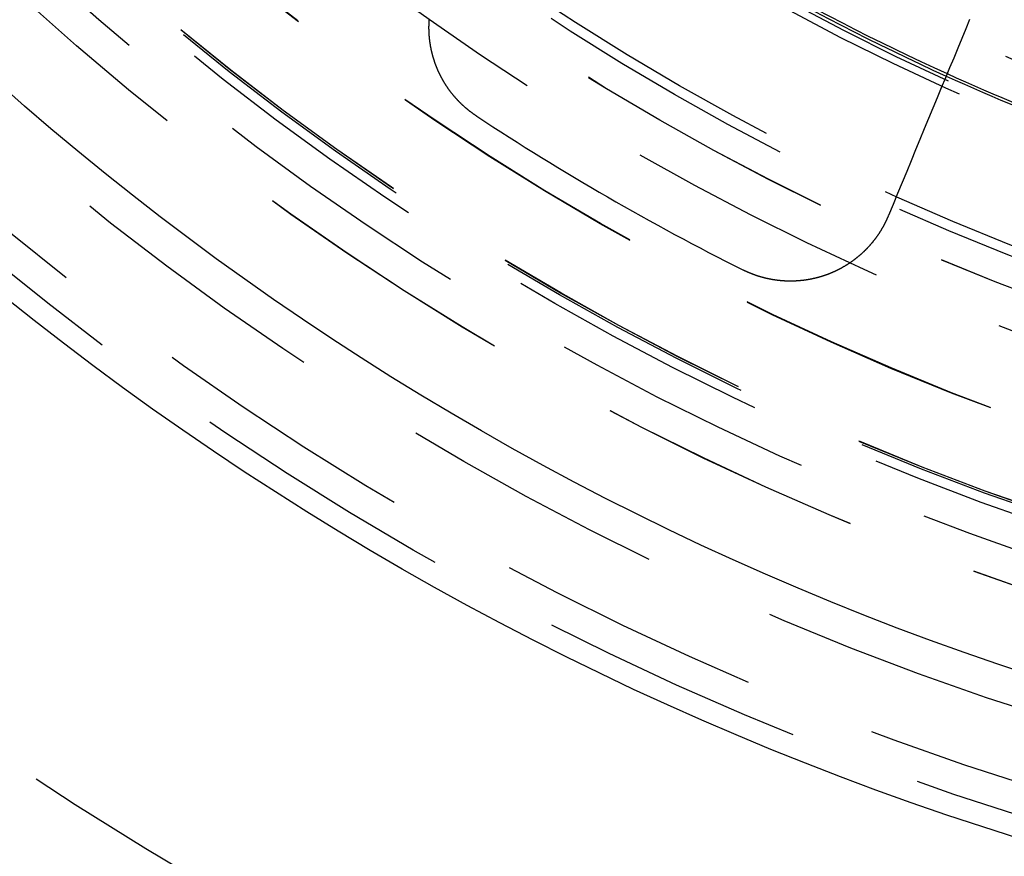
# Model space of a CAD drawing. Extents: x -250 to 250, y -650 to 370.
# Drawn here: x -36 to -18, y -456 to -440 of the extents above; entities that cross this region are included whole.
import ezdxf

# ---------------------------------------------------------------- set-up
doc = ezdxf.new("R2010")
doc.units = 0
doc.header["$LTSCALE"] = 20
doc.linetypes.add('VERDECKT', pattern=[0.375, 0.25, -0.125])
doc.layers.get('0').update_dxf_attribs({"linetype": 'CONTINUOUS'})

msp = doc.modelspace()

# ---------------------------------------------------------------- linework, layer by layer
at = {"color": 3}
for points in [[(-27.4646, -441.7815, 0), (-27.4687, -441.7788, 0), (-27.4729, -441.776, 0), (-27.477, -441.7733, 0), (-27.4811, -441.7705, 0), (-27.4853, -441.7678, 0), (-27.4894, -441.765, 0), (-27.4935, -441.7622, 0), (-27.4976, -441.7593, 0), (-27.5017, -441.7565, 0), (-27.5058, -441.7537, 0), (-27.5099, -441.7508, 0), (-27.514, -441.748, 0), (-27.5181, -441.7451, 0), (-27.5222, -441.7422, 0), (-27.5263, -441.7393, 0), (-27.5304, -441.7364, 0), (-27.5344, -441.7335, 0), (-27.5385, -441.7305, 0), (-27.5426, -441.7276, 0), (-27.5466, -441.7246, 0), (-27.5507, -441.7216, 0), (-27.5547, -441.7186, 0), (-27.5588, -441.7156, 0), (-27.5628, -441.7126, 0), (-27.5669, -441.7096, 0), (-27.5709, -441.7066, 0), (-27.5749, -441.7035, 0), (-27.5789, -441.7004, 0), (-27.583, -441.6974, 0), (-27.587, -441.6943, 0), (-27.591, -441.6912, 0), (-27.595, -441.6881, 0), (-27.599, -441.685, 0), (-27.603, -441.6818, 0), (-27.607, -441.6787, 0), (-27.6109, -441.6755, 0), (-27.6149, -441.6724, 0), (-27.6189, -441.6692, 0), (-27.6228, -441.666, 0), (-27.6268, -441.6628, 0), (-27.6307, -441.6596, 0), (-27.6347, -441.6563, 0), (-27.6386, -441.6531, 0), (-27.6426, -441.6498, 0), (-27.6465, -441.6466, 0), (-27.6504, -441.6433, 0), (-27.6543, -441.64, 0), (-27.6582, -441.6367, 0), (-27.6621, -441.6334, 0), (-27.666, -441.6301, 0), (-27.6699, -441.6267, 0), (-27.6738, -441.6234, 0), (-27.6777, -441.62, 0), (-27.6815, -441.6167, 0), (-27.6854, -441.6133, 0), (-27.6893, -441.6099, 0), (-27.6931, -441.6065, 0), (-27.697, -441.6031, 0), (-27.7008, -441.5997, 0), (-27.7046, -441.5962, 0), (-27.7084, -441.5928, 0), (-27.7122, -441.5893, 0), (-27.7161, -441.5859, 0), (-27.7198, -441.5824, 0), (-27.7236, -441.5789, 0), (-27.7274, -441.5754, 0), (-27.7312, -441.5719, 0), (-27.735, -441.5683, 0), (-27.7387, -441.5648, 0), (-27.7425, -441.5612, 0), (-27.7462, -441.5577, 0), (-27.75, -441.5541, 0), (-27.7537, -441.5505, 0), (-27.7574, -441.5469, 0), (-27.7611, -441.5433, 0), (-27.7648, -441.5397, 0), (-27.7685, -441.5361, 0), (-27.7722, -441.5324, 0), (-27.7759, -441.5288, 0), (-27.7796, -441.5251, 0), (-27.7832, -441.5215, 0), (-27.7869, -441.5178, 0), (-27.7905, -441.5141, 0), (-27.7942, -441.5104, 0), (-27.7978, -441.5067, 0), (-27.8014, -441.503, 0), (-27.805, -441.4992, 0), (-27.8086, -441.4955, 0), (-27.8122, -441.4917, 0), (-27.8158, -441.488, 0), (-27.8194, -441.4842, 0), (-27.823, -441.4804, 0), (-27.8265, -441.4766, 0), (-27.8301, -441.4728, 0), (-27.8336, -441.469, 0), (-27.8372, -441.4651, 0), (-27.8407, -441.4613, 0), (-27.8442, -441.4574, 0), (-27.8477, -441.4536, 0), (-27.8512, -441.4497, 0), (-27.8547, -441.4458, 0), (-27.8582, -441.442, 0), (-27.8616, -441.4381, 0), (-27.8651, -441.4341, 0), (-27.8685, -441.4302, 0), (-27.872, -441.4263, 0), (-27.8754, -441.4224, 0), (-27.8788, -441.4184, 0), (-27.8823, -441.4145, 0), (-27.8857, -441.4105, 0), (-27.889, -441.4065, 0), (-27.8924, -441.4025, 0), (-27.8958, -441.3985, 0), (-27.8992, -441.3945, 0), (-27.9025, -441.3905, 0), (-27.9059, -441.3865, 0), (-27.9092, -441.3825, 0), (-27.9125, -441.3784, 0), (-27.9158, -441.3744, 0), (-27.9191, -441.3703, 0), (-27.9224, -441.3662, 0), (-27.9257, -441.3622, 0), (-27.929, -441.3581, 0), (-27.9323, -441.354, 0), (-27.9355, -441.3499, 0), (-27.9387, -441.3457, 0), (-27.942, -441.3416, 0), (-27.9452, -441.3375, 0), (-27.9484, -441.3333, 0), (-27.9516, -441.3292, 0), (-27.9548, -441.325, 0), (-27.958, -441.3209, 0), (-27.9611, -441.3167, 0), (-27.9643, -441.3125, 0), (-27.9675, -441.3083, 0), (-27.9706, -441.3041, 0), (-27.9737, -441.2999, 0), (-27.9768, -441.2957, 0), (-27.9799, -441.2915, 0), (-27.983, -441.2872, 0), (-27.9861, -441.283, 0), (-27.9892, -441.2787, 0), (-27.9922, -441.2745, 0), (-27.9953, -441.2702, 0), (-27.9983, -441.2659, 0), (-28.0014, -441.2616, 0), (-28.0044, -441.2573, 0), (-28.0074, -441.253, 0), (-28.0104, -441.2487, 0), (-28.0134, -441.2444, 0), (-28.0163, -441.2401, 0), (-28.0193, -441.2358, 0), (-28.0222, -441.2314, 0), (-28.0252, -441.2271, 0), (-28.0281, -441.2227, 0), (-28.031, -441.2183, 0), (-28.0339, -441.214, 0), (-28.0368, -441.2096, 0), (-28.0397, -441.2052, 0), (-28.0425, -441.2008, 0), (-28.0454, -441.1964, 0), (-28.0482, -441.192, 0), (-28.0511, -441.1876, 0), (-28.0539, -441.1832, 0), (-28.0567, -441.1787, 0), (-28.0595, -441.1743, 0), (-28.0623, -441.1698, 0), (-28.065, -441.1654, 0), (-28.0678, -441.1609, 0), (-28.0705, -441.1565, 0), (-28.0733, -441.152, 0), (-28.076, -441.1475, 0), (-28.0787, -441.143, 0), (-28.0814, -441.1385, 0), (-28.0841, -441.134, 0), (-28.0868, -441.1295, 0), (-28.0895, -441.125, 0), (-28.0921, -441.1205, 0), (-28.0948, -441.116, 0), (-28.0974, -441.1114, 0), (-28.1, -441.1069, 0), (-28.1026, -441.1023, 0), (-28.1052, -441.0978, 0), (-28.1078, -441.0932, 0), (-28.1103, -441.0886, 0), (-28.1129, -441.0841, 0), (-28.1154, -441.0795, 0), (-28.118, -441.0749, 0), (-28.1205, -441.0703, 0), (-28.123, -441.0657, 0), (-28.1255, -441.0611, 0), (-28.128, -441.0565, 0), (-28.1304, -441.0519, 0), (-28.1329, -441.0473, 0), (-28.1354, -441.0427, 0), (-28.1378, -441.038, 0), (-28.1402, -441.0334, 0), (-28.1426, -441.0287, 0), (-28.145, -441.0241, 0), (-28.1474, -441.0194, 0), (-28.1498, -441.0148, 0), (-28.1521, -441.0101, 0), (-28.1545, -441.0054, 0), (-28.1568, -441.0008, 0), (-28.1591, -440.9961, 0), (-28.1614, -440.9914, 0), (-28.1637, -440.9867, 0), (-28.166, -440.982, 0), (-28.1683, -440.9773, 0), (-28.1705, -440.9726, 0), (-28.1728, -440.9679, 0), (-28.175, -440.9632, 0), (-28.1772, -440.9585, 0), (-28.1794, -440.9538, 0), (-28.1816, -440.949, 0), (-28.1838, -440.9443, 0), (-28.186, -440.9396, 0), (-28.1881, -440.9348, 0), (-28.1903, -440.9301, 0), (-28.1924, -440.9253, 0), (-28.1945, -440.9206, 0), (-28.1966, -440.9158, 0), (-28.1987, -440.9111, 0), (-28.2008, -440.9063, 0), (-28.2028, -440.9015, 0), (-28.2049, -440.8968, 0), (-28.2069, -440.892, 0), (-28.2089, -440.8872, 0), (-28.211, -440.8824, 0), (-28.213, -440.8776, 0), (-28.2149, -440.8728, 0), (-28.2169, -440.868, 0), (-28.2189, -440.8632, 0), (-28.2208, -440.8584, 0), (-28.2227, -440.8536, 0), (-28.2247, -440.8488, 0), (-28.2266, -440.844, 0), (-28.2285, -440.8392, 0), (-28.2303, -440.8344, 0), (-28.2322, -440.8296, 0), (-28.234, -440.8247, 0), (-28.2359, -440.8199, 0), (-28.2377, -440.8151, 0), (-28.2395, -440.8102, 0), (-28.2413, -440.8054, 0), (-28.2431, -440.8006, 0), (-28.2449, -440.7957, 0), (-28.2466, -440.7909, 0), (-28.2484, -440.786, 0), (-28.2501, -440.7812, 0), (-28.2518, -440.7763, 0), (-28.2535, -440.7715, 0), (-28.2552, -440.7666, 0), (-28.2569, -440.7618, 0), (-28.2586, -440.7569, 0), (-28.2602, -440.7521, 0), (-28.2619, -440.7472, 0), (-28.2635, -440.7423, 0), (-28.2651, -440.7375, 0), (-28.2667, -440.7326, 0), (-28.2683, -440.7277, 0), (-28.2699, -440.7229, 0), (-28.2714, -440.718, 0), (-28.273, -440.7131, 0), (-28.2745, -440.7082, 0), (-28.276, -440.7034, 0), (-28.2775, -440.6985, 0), (-28.279, -440.6936, 0), (-28.2805, -440.6887, 0), (-28.282, -440.6838, 0), (-28.2834, -440.679, 0), (-28.2849, -440.6741, 0), (-28.2863, -440.6692, 0), (-28.2877, -440.6643, 0), (-28.2891, -440.6594, 0), (-28.2905, -440.6545, 0), (-28.2919, -440.6496, 0), (-28.2932, -440.6448, 0), (-28.2946, -440.6399, 0), (-28.2959, -440.635, 0), (-28.2973, -440.6301, 0), (-28.2986, -440.6252, 0), (-28.2999, -440.6203, 0), (-28.3011, -440.6154, 0), (-28.3024, -440.6105, 0), (-28.3037, -440.6056, 0), (-28.3049, -440.6008, 0), (-28.3062, -440.5959, 0), (-28.3074, -440.591, 0), (-28.3086, -440.5861, 0), (-28.3098, -440.5812, 0), (-28.3109, -440.5763, 0), (-28.3121, -440.5714, 0), (-28.3133, -440.5665, 0), (-28.3144, -440.5616, 0), (-28.3155, -440.5568, 0), (-28.3166, -440.5519, 0), (-28.3177, -440.547, 0), (-28.3188, -440.5421, 0), (-28.3199, -440.5372, 0), (-28.321, -440.5323, 0), (-28.322, -440.5275, 0), (-28.3231, -440.5226, 0), (-28.3241, -440.5177, 0), (-28.3251, -440.5128, 0), (-28.3261, -440.508, 0), (-28.3271, -440.5031, 0), (-28.328, -440.4982, 0), (-28.329, -440.4933, 0), (-28.3299, -440.4885, 0), (-28.3309, -440.4836, 0), (-28.3318, -440.4787, 0), (-28.3327, -440.4739, 0), (-28.3336, -440.469, 0), (-28.3345, -440.4641, 0), (-28.3353, -440.4593, 0), (-28.3362, -440.4544, 0), (-28.337, -440.4495, 0), (-28.3379, -440.4446, 0), (-28.3387, -440.4397, 0), (-28.3395, -440.4348, 0), (-28.3403, -440.4299, 0), (-28.3411, -440.425, 0), (-28.3419, -440.42, 0), (-28.3426, -440.4151, 0), (-28.3434, -440.4102, 0), (-28.3441, -440.4052, 0), (-28.3449, -440.4003, 0), (-28.3456, -440.3953, 0), (-28.3463, -440.3904, 0), (-28.347, -440.3854, 0), (-28.3477, -440.3804, 0), (-28.3483, -440.3754, 0), (-28.349, -440.3705, 0), (-28.3497, -440.3655, 0), (-28.3503, -440.3605, 0), (-28.3509, -440.3555, 0), (-28.3515, -440.3505, 0), (-28.3521, -440.3455, 0), (-28.3527, -440.3405, 0), (-28.3533, -440.3355, 0), (-28.3538, -440.3305, 0), (-28.3544, -440.3254, 0), (-28.3549, -440.3204, 0), (-28.3554, -440.3154, 0), (-28.356, -440.3103, 0), (-28.3565, -440.3053, 0), (-28.3569, -440.3002, 0), (-28.3574, -440.2952, 0), (-28.3579, -440.2901, 0), (-28.3583, -440.2851, 0), (-28.3588, -440.28, 0), (-28.3592, -440.275, 0), (-28.3596, -440.2699, 0), (-28.36, -440.2648, 0), (-28.3604, -440.2597, 0), (-28.3608, -440.2547, 0), (-28.3611, -440.2496, 0), (-28.3615, -440.2445, 0), (-28.3618, -440.2394, 0), (-28.3621, -440.2343, 0), (-28.3625, -440.2292, 0), (-28.3628, -440.2241, 0), (-28.363, -440.219, 0), (-28.3633, -440.2139, 0), (-28.3636, -440.2088, 0), (-28.3638, -440.2037, 0), (-28.3641, -440.1985, 0), (-28.3643, -440.1934, 0), (-28.3645, -440.1883, 0), (-28.3647, -440.1832, 0), (-28.3649, -440.178, 0), (-28.365, -440.1729, 0), (-28.3652, -440.1678, 0), (-28.3653, -440.1626, 0), (-28.3655, -440.1575, 0), (-28.3656, -440.1524, 0), (-28.3657, -440.1472, 0), (-28.3658, -440.1421, 0), (-28.3658, -440.1369, 0), (-28.3659, -440.1318, 0), (-28.366, -440.1266, 0), (-28.366, -440.1215, 0), (-28.366, -440.1163, 0), (-28.366, -440.1111, 0), (-28.366, -440.106, 0), (-28.366, -440.1008, 0), (-28.366, -440.0956, 0), (-28.3659, -440.0905, 0), (-28.3659, -440.0853, 0), (-28.3658, -440.0801, 0), (-28.3657, -440.075, 0), (-28.3656, -440.0698, 0), (-28.3655, -440.0646, 0), (-28.3654, -440.0594, 0), (-28.3652, -440.0543, 0), (-28.3651, -440.0491, 0), (-28.3649, -440.0439, 0), (-28.3647, -440.0387, 0), (-28.3646, -440.0335, 0), (-28.3643, -440.0283, 0), (-28.3641, -440.0232, 0), (-28.3639, -440.018, 0), (-28.3636, -440.0128, 0), (-28.3634, -440.0076, 0), (-28.3631, -440.0024, 0), (-28.3628, -439.9972, 0), (-28.3625, -439.992, 0), (-28.3622, -439.9868, 0), (-28.3619, -439.9817, 0), (-28.3615, -439.9765, 0), (-28.3612, -439.9713, 0), (-28.3608, -439.9661, 0), (-28.3604, -439.9609, 0), (-28.36, -439.9557, 0)], [(-18.1741, -439.9564, 0), (-18.2484, -440.1357, 0), (-18.3233, -440.3167, 0), (-18.3989, -440.4992, 0), (-18.4752, -440.6834, 0), (-18.5522, -440.8692, 0), (-18.6298, -441.0566, 0), (-18.7081, -441.2457, 0), (-18.7872, -441.4365, 0), (-18.8669, -441.629, 0), (-18.9474, -441.8233, 0), (-19.0286, -442.0193, 0), (-19.1105, -442.2171, 0), (-19.1932, -442.4168, 0), (-19.2766, -442.6183, 0), (-19.3609, -442.8216, 0), (-19.4459, -443.0268, 0), (-19.5317, -443.234, 0), (-19.6183, -443.4431, 0), (-19.7057, -443.6541, 0)], [(-19.7057, -443.6541, 0), (-19.7076, -443.6585, 0), (-19.7094, -443.6629, 0), (-19.7112, -443.6673, 0), (-19.7131, -443.6717, 0), (-19.7149, -443.676, 0), (-19.7168, -443.6804, 0), (-19.7187, -443.6847, 0), (-19.7206, -443.689, 0), (-19.7225, -443.6934, 0), (-19.7244, -443.6977, 0), (-19.7263, -443.702, 0), (-19.7282, -443.7063, 0), (-19.7301, -443.7106, 0), (-19.7321, -443.7149, 0), (-19.734, -443.7191, 0), (-19.736, -443.7234, 0), (-19.7379, -443.7277, 0), (-19.7399, -443.732, 0), (-19.7419, -443.7363, 0), (-19.7439, -443.7405, 0), (-19.746, -443.7448, 0), (-19.748, -443.7491, 0), (-19.75, -443.7534, 0), (-19.7521, -443.7576, 0), (-19.7541, -443.7619, 0), (-19.7562, -443.7662, 0), (-19.7583, -443.7704, 0), (-19.7604, -443.7747, 0), (-19.7625, -443.779, 0), (-19.7647, -443.7832, 0), (-19.7668, -443.7875, 0), (-19.7689, -443.7917, 0), (-19.7711, -443.796, 0), (-19.7733, -443.8002, 0), (-19.7755, -443.8045, 0), (-19.7776, -443.8087, 0), (-19.7799, -443.813, 0), (-19.7821, -443.8172, 0), (-19.7843, -443.8214, 0), (-19.7865, -443.8257, 0), (-19.7888, -443.8299, 0), (-19.7911, -443.8341, 0), (-19.7933, -443.8384, 0), (-19.7956, -443.8426, 0), (-19.7979, -443.8468, 0), (-19.8002, -443.851, 0), (-19.8025, -443.8553, 0), (-19.8049, -443.8595, 0), (-19.8072, -443.8637, 0), (-19.8096, -443.8679, 0), (-19.8119, -443.8721, 0), (-19.8143, -443.8763, 0), (-19.8167, -443.8805, 0), (-19.8191, -443.8847, 0), (-19.8215, -443.8889, 0), (-19.824, -443.8931, 0), (-19.8264, -443.8972, 0), (-19.8288, -443.9014, 0), (-19.8313, -443.9056, 0), (-19.8338, -443.9098, 0), (-19.8362, -443.9139, 0), (-19.8387, -443.9181, 0), (-19.8412, -443.9223, 0), (-19.8438, -443.9264, 0), (-19.8463, -443.9306, 0), (-19.8488, -443.9347, 0), (-19.8514, -443.9389, 0), (-19.8539, -443.943, 0), (-19.8565, -443.9471, 0), (-19.8591, -443.9513, 0), (-19.8617, -443.9554, 0), (-19.8643, -443.9595, 0), (-19.8669, -443.9636, 0), (-19.8695, -443.9677, 0), (-19.8722, -443.9718, 0), (-19.8748, -443.976, 0), (-19.8775, -443.9801, 0), (-19.8801, -443.9841, 0), (-19.8828, -443.9882, 0), (-19.8855, -443.9923, 0), (-19.8882, -443.9964, 0), (-19.8909, -444.0005, 0), (-19.8937, -444.0045, 0), (-19.8964, -444.0086, 0), (-19.8991, -444.0127, 0), (-19.9019, -444.0167, 0), (-19.9047, -444.0208, 0), (-19.9075, -444.0248, 0), (-19.9103, -444.0289, 0), (-19.9131, -444.0329, 0), (-19.9159, -444.0369, 0), (-19.9187, -444.0409, 0), (-19.9215, -444.045, 0), (-19.9244, -444.049, 0), (-19.9272, -444.053, 0), (-19.9301, -444.057, 0), (-19.933, -444.061, 0), (-19.9359, -444.0649, 0), (-19.9388, -444.0689, 0), (-19.9417, -444.0729, 0), (-19.9446, -444.0769, 0), (-19.9476, -444.0808, 0), (-19.9505, -444.0848, 0), (-19.9535, -444.0887, 0), (-19.9564, -444.0927, 0), (-19.9594, -444.0966, 0), (-19.9624, -444.1006, 0), (-19.9654, -444.1045, 0), (-19.9684, -444.1084, 0), (-19.9714, -444.1123, 0), (-19.9745, -444.1162, 0), (-19.9775, -444.1201, 0), (-19.9806, -444.124, 0), (-19.9836, -444.1279, 0), (-19.9867, -444.1318, 0), (-19.9898, -444.1357, 0), (-19.9929, -444.1395, 0), (-19.996, -444.1434, 0), (-19.9991, -444.1472, 0), (-20.0022, -444.1511, 0), (-20.0053, -444.1549, 0), (-20.0085, -444.1588, 0), (-20.0116, -444.1626, 0), (-20.0148, -444.1664, 0), (-20.018, -444.1702, 0), (-20.0212, -444.174, 0), (-20.0244, -444.1778, 0), (-20.0276, -444.1816, 0), (-20.0308, -444.1854, 0), (-20.034, -444.1892, 0), (-20.0372, -444.193, 0), (-20.0405, -444.1967, 0), (-20.0437, -444.2005, 0), (-20.047, -444.2042, 0), (-20.0503, -444.208, 0), (-20.0536, -444.2117, 0), (-20.0569, -444.2154, 0), (-20.0602, -444.2191, 0), (-20.0635, -444.2228, 0), (-20.0668, -444.2265, 0), (-20.0701, -444.2302, 0), (-20.0735, -444.2339, 0), (-20.0768, -444.2376, 0), (-20.0802, -444.2413, 0), (-20.0836, -444.2449, 0), (-20.0869, -444.2486, 0), (-20.0903, -444.2522, 0), (-20.0937, -444.2559, 0), (-20.0971, -444.2595, 0), (-20.1005, -444.2631, 0), (-20.104, -444.2668, 0), (-20.1074, -444.2704, 0), (-20.1109, -444.274, 0), (-20.1143, -444.2775, 0), (-20.1178, -444.2811, 0), (-20.1212, -444.2847, 0), (-20.1247, -444.2883, 0), (-20.1282, -444.2918, 0), (-20.1317, -444.2954, 0), (-20.1352, -444.2989, 0), (-20.1387, -444.3024, 0), (-20.1423, -444.306, 0), (-20.1458, -444.3095, 0), (-20.1494, -444.313, 0), (-20.1529, -444.3165, 0), (-20.1565, -444.32, 0), (-20.16, -444.3235, 0), (-20.1636, -444.3269, 0), (-20.1672, -444.3304, 0), (-20.1708, -444.3338, 0), (-20.1744, -444.3373, 0), (-20.178, -444.3407, 0), (-20.1817, -444.3441, 0), (-20.1853, -444.3476, 0), (-20.1889, -444.351, 0), (-20.1926, -444.3544, 0), (-20.1962, -444.3577, 0), (-20.1999, -444.3611, 0), (-20.2036, -444.3645, 0), (-20.2073, -444.3679, 0), (-20.211, -444.3712, 0), (-20.2147, -444.3746, 0), (-20.2184, -444.3779, 0), (-20.2221, -444.3812, 0), (-20.2258, -444.3845, 0), (-20.2295, -444.3878, 0), (-20.2333, -444.3911, 0), (-20.237, -444.3944, 0), (-20.2408, -444.3977, 0), (-20.2446, -444.401, 0), (-20.2483, -444.4042, 0), (-20.2521, -444.4075, 0), (-20.2559, -444.4107, 0), (-20.2597, -444.4139, 0), (-20.2635, -444.4171, 0), (-20.2673, -444.4204, 0), (-20.2712, -444.4236, 0), (-20.275, -444.4268, 0), (-20.2788, -444.4299, 0), (-20.2827, -444.4331, 0), (-20.2865, -444.4363, 0), (-20.2904, -444.4394, 0), (-20.2943, -444.4426, 0), (-20.2981, -444.4457, 0), (-20.302, -444.4488, 0), (-20.3059, -444.4519, 0), (-20.3098, -444.455, 0), (-20.3137, -444.4581, 0), (-20.3176, -444.4612, 0), (-20.3215, -444.4643, 0), (-20.3255, -444.4673, 0), (-20.3294, -444.4704, 0), (-20.3333, -444.4734, 0), (-20.3373, -444.4765, 0), (-20.3412, -444.4795, 0), (-20.3452, -444.4825, 0), (-20.3492, -444.4855, 0), (-20.3531, -444.4885, 0), (-20.3571, -444.4915, 0), (-20.3611, -444.4944, 0), (-20.3651, -444.4974, 0), (-20.3691, -444.5003, 0), (-20.3731, -444.5033, 0), (-20.3771, -444.5062, 0), (-20.3812, -444.5091, 0), (-20.3852, -444.512, 0), (-20.3892, -444.5149, 0), (-20.3933, -444.5178, 0), (-20.3973, -444.5207, 0), (-20.4014, -444.5236, 0), (-20.4054, -444.5264, 0), (-20.4095, -444.5293, 0), (-20.4136, -444.5321, 0), (-20.4177, -444.5349, 0), (-20.4217, -444.5377, 0), (-20.4258, -444.5405, 0), (-20.4299, -444.5433, 0), (-20.434, -444.5461, 0), (-20.4382, -444.5489, 0), (-20.4423, -444.5516, 0), (-20.4464, -444.5544, 0), (-20.4505, -444.5571, 0), (-20.4546, -444.5599, 0), (-20.4588, -444.5626, 0), (-20.4629, -444.5653, 0), (-20.4671, -444.568, 0), (-20.4712, -444.5706, 0), (-20.4754, -444.5733, 0), (-20.4796, -444.576, 0), (-20.4837, -444.5786, 0), (-20.4879, -444.5813, 0), (-20.4921, -444.5839, 0), (-20.4963, -444.5865, 0), (-20.5005, -444.5891, 0), (-20.5047, -444.5917, 0), (-20.5089, -444.5943, 0), (-20.5131, -444.5969, 0), (-20.5173, -444.5994, 0), (-20.5215, -444.602, 0), (-20.5257, -444.6045, 0), (-20.53, -444.607, 0), (-20.5342, -444.6096, 0), (-20.5384, -444.6121, 0), (-20.5427, -444.6145, 0), (-20.5469, -444.617, 0), (-20.5512, -444.6195, 0), (-20.5554, -444.622, 0), (-20.5597, -444.6244, 0), (-20.564, -444.6268, 0), (-20.5682, -444.6293, 0), (-20.5725, -444.6317, 0), (-20.5768, -444.6341, 0), (-20.5811, -444.6365, 0), (-20.5854, -444.6388, 0), (-20.5897, -444.6412, 0), (-20.594, -444.6436, 0), (-20.5983, -444.6459, 0), (-20.6026, -444.6482, 0), (-20.6069, -444.6505, 0), (-20.6112, -444.6529, 0), (-20.6155, -444.6552, 0), (-20.6198, -444.6574, 0), (-20.6241, -444.6597, 0), (-20.6285, -444.662, 0), (-20.6328, -444.6642, 0), (-20.6371, -444.6665, 0), (-20.6415, -444.6687, 0), (-20.6458, -444.6709, 0), (-20.6501, -444.6731, 0), (-20.6545, -444.6753, 0), (-20.6588, -444.6775, 0), (-20.6632, -444.6797, 0), (-20.6676, -444.6818, 0), (-20.6719, -444.684, 0), (-20.6763, -444.6861, 0), (-20.6806, -444.6882, 0), (-20.685, -444.6903, 0), (-20.6894, -444.6924, 0), (-20.6938, -444.6945, 0), (-20.6981, -444.6966, 0), (-20.7025, -444.6987, 0), (-20.7069, -444.7007, 0), (-20.7113, -444.7028, 0), (-20.7157, -444.7048, 0), (-20.72, -444.7068, 0), (-20.7244, -444.7088, 0), (-20.7288, -444.7108, 0), (-20.7332, -444.7128, 0), (-20.7376, -444.7148, 0), (-20.742, -444.7167, 0), (-20.7464, -444.7187, 0), (-20.7508, -444.7206, 0), (-20.7552, -444.7225, 0), (-20.7597, -444.7245, 0), (-20.7641, -444.7264, 0), (-20.7685, -444.7282, 0), (-20.7729, -444.7301, 0), (-20.7773, -444.732, 0), (-20.7817, -444.7338, 0), (-20.7861, -444.7357, 0), (-20.7906, -444.7375, 0), (-20.795, -444.7393, 0), (-20.7994, -444.7411, 0), (-20.8038, -444.7429, 0), (-20.8083, -444.7447, 0), (-20.8127, -444.7465, 0), (-20.8171, -444.7483, 0), (-20.8215, -444.75, 0), (-20.826, -444.7518, 0), (-20.8304, -444.7535, 0), (-20.8348, -444.7552, 0), (-20.8393, -444.7569, 0), (-20.8437, -444.7586, 0), (-20.8481, -444.7603, 0), (-20.8526, -444.7619, 0), (-20.857, -444.7636, 0), (-20.8614, -444.7652, 0), (-20.8659, -444.7669, 0), (-20.8703, -444.7685, 0), (-20.8747, -444.7701, 0), (-20.8792, -444.7717, 0), (-20.8836, -444.7733, 0), (-20.8881, -444.7748, 0), (-20.8925, -444.7764, 0), (-20.897, -444.778, 0), (-20.9014, -444.7795, 0), (-20.9059, -444.781, 0), (-20.9104, -444.7826, 0), (-20.9149, -444.7841, 0), (-20.9193, -444.7856, 0), (-20.9238, -444.7871, 0), (-20.9283, -444.7886, 0), (-20.9329, -444.79, 0), (-20.9374, -444.7915, 0), (-20.9419, -444.793, 0), (-20.9464, -444.7944, 0), (-20.951, -444.7958, 0), (-20.9555, -444.7973, 0), (-20.9601, -444.7987, 0), (-20.9646, -444.8001, 0), (-20.9692, -444.8015, 0), (-20.9737, -444.8029, 0), (-20.9783, -444.8043, 0), (-20.9829, -444.8056, 0), (-20.9875, -444.807, 0), (-20.9921, -444.8083, 0), (-20.9967, -444.8097, 0), (-21.0013, -444.811, 0), (-21.0059, -444.8123, 0), (-21.0105, -444.8136, 0), (-21.0152, -444.8149, 0), (-21.0198, -444.8162, 0), (-21.0244, -444.8175, 0), (-21.0291, -444.8188, 0), (-21.0337, -444.82, 0), (-21.0384, -444.8213, 0), (-21.0431, -444.8225, 0), (-21.0477, -444.8237, 0), (-21.0524, -444.825, 0), (-21.0571, -444.8262, 0), (-21.0618, -444.8273, 0), (-21.0665, -444.8285, 0), (-21.0711, -444.8297, 0), (-21.0758, -444.8309, 0), (-21.0806, -444.832, 0), (-21.0853, -444.8332, 0), (-21.09, -444.8343, 0), (-21.0947, -444.8354, 0), (-21.0994, -444.8365, 0), (-21.1042, -444.8376, 0), (-21.1089, -444.8387, 0), (-21.1136, -444.8398, 0), (-21.1184, -444.8408, 0), (-21.1231, -444.8419, 0), (-21.1279, -444.8429, 0), (-21.1327, -444.844, 0), (-21.1374, -444.845, 0), (-21.1422, -444.846, 0), (-21.147, -444.847, 0), (-21.1518, -444.848, 0), (-21.1566, -444.849, 0), (-21.1613, -444.8499, 0), (-21.1661, -444.8509, 0), (-21.1709, -444.8518, 0), (-21.1757, -444.8528, 0), (-21.1805, -444.8537, 0), (-21.1854, -444.8546, 0), (-21.1902, -444.8555, 0), (-21.195, -444.8564, 0), (-21.1998, -444.8572, 0), (-21.2047, -444.8581, 0), (-21.2095, -444.859, 0), (-21.2143, -444.8598, 0), (-21.2192, -444.8606, 0), (-21.224, -444.8614, 0), (-21.2289, -444.8623, 0), (-21.2337, -444.863, 0), (-21.2386, -444.8638, 0), (-21.2434, -444.8646, 0), (-21.2483, -444.8654, 0), (-21.2532, -444.8661, 0), (-21.258, -444.8668, 0), (-21.2629, -444.8676, 0), (-21.2678, -444.8683, 0), (-21.2727, -444.869, 0), (-21.2776, -444.8697, 0), (-21.2824, -444.8703, 0), (-21.2873, -444.871, 0), (-21.2922, -444.8716, 0), (-21.2971, -444.8723, 0), (-21.302, -444.8729, 0), (-21.3069, -444.8735, 0), (-21.3118, -444.8741, 0), (-21.3167, -444.8747, 0), (-21.3217, -444.8753, 0), (-21.3266, -444.8759, 0), (-21.3315, -444.8764, 0), (-21.3364, -444.877, 0), (-21.3413, -444.8775, 0), (-21.3463, -444.878, 0), (-21.3512, -444.8785, 0), (-21.3561, -444.879, 0), (-21.3611, -444.8795, 0), (-21.366, -444.88, 0), (-21.3709, -444.8804, 0), (-21.3759, -444.8809, 0), (-21.3808, -444.8813, 0), (-21.3858, -444.8817, 0), (-21.3907, -444.8821, 0), (-21.3957, -444.8825, 0), (-21.4006, -444.8829, 0), (-21.4056, -444.8833, 0), (-21.4105, -444.8836, 0), (-21.4155, -444.884, 0), (-21.4205, -444.8843, 0), (-21.4254, -444.8846, 0), (-21.4304, -444.885, 0), (-21.4354, -444.8853, 0), (-21.4403, -444.8855, 0), (-21.4453, -444.8858, 0), (-21.4503, -444.8861, 0), (-21.4552, -444.8863, 0), (-21.4602, -444.8866, 0), (-21.4652, -444.8868, 0), (-21.4702, -444.887, 0), (-21.4751, -444.8872, 0), (-21.4801, -444.8874, 0), (-21.4851, -444.8876, 0), (-21.4901, -444.8877, 0), (-21.4951, -444.8879, 0), (-21.5, -444.888, 0), (-21.505, -444.8882, 0), (-21.51, -444.8883, 0), (-21.515, -444.8884, 0), (-21.52, -444.8885, 0), (-21.525, -444.8885, 0), (-21.53, -444.8886, 0), (-21.5349, -444.8887, 0), (-21.5399, -444.8887, 0), (-21.5449, -444.8887, 0), (-21.5499, -444.8887, 0), (-21.5549, -444.8888, 0), (-21.5599, -444.8887, 0), (-21.5649, -444.8887, 0), (-21.5699, -444.8887, 0), (-21.5749, -444.8886, 0), (-21.5799, -444.8886, 0), (-21.5849, -444.8885, 0), (-21.5899, -444.8884, 0), (-21.5949, -444.8883, 0), (-21.5998, -444.8882, 0), (-21.6048, -444.8881, 0), (-21.6098, -444.888, 0), (-21.6148, -444.8878, 0), (-21.6198, -444.8877, 0), (-21.6248, -444.8875, 0), (-21.6298, -444.8873, 0), (-21.6348, -444.8871, 0), (-21.6398, -444.8869, 0), (-21.6448, -444.8867, 0), (-21.6498, -444.8865, 0), (-21.6548, -444.8862, 0), (-21.6597, -444.886, 0), (-21.6647, -444.8857, 0), (-21.6697, -444.8854, 0), (-21.6747, -444.8851, 0), (-21.6797, -444.8848, 0), (-21.6847, -444.8845, 0), (-21.6897, -444.8841, 0), (-21.6947, -444.8838, 0), (-21.6996, -444.8834, 0), (-21.7046, -444.8831, 0), (-21.7096, -444.8827, 0), (-21.7146, -444.8823, 0), (-21.7196, -444.8819, 0), (-21.7245, -444.8814, 0), (-21.7295, -444.881, 0), (-21.7345, -444.8806, 0), (-21.7395, -444.8801, 0), (-21.7444, -444.8796, 0), (-21.7494, -444.8791, 0), (-21.7544, -444.8786, 0), (-21.7594, -444.8781, 0), (-21.7643, -444.8776, 0), (-21.7693, -444.8771, 0), (-21.7743, -444.8765, 0), (-21.7792, -444.876, 0), (-21.7842, -444.8754, 0), (-21.7891, -444.8748, 0), (-21.7941, -444.8742, 0), (-21.799, -444.8736, 0), (-21.804, -444.873, 0), (-21.809, -444.8724, 0), (-21.8139, -444.8717, 0), (-21.8189, -444.8711, 0), (-21.8238, -444.8704, 0), (-21.8287, -444.8697, 0), (-21.8337, -444.869, 0), (-21.8386, -444.8683, 0), (-21.8436, -444.8676, 0), (-21.8485, -444.8669, 0), (-21.8534, -444.8661, 0), (-21.8584, -444.8654, 0), (-21.8633, -444.8646, 0), (-21.8682, -444.8638, 0), (-21.8731, -444.863, 0), (-21.8781, -444.8622, 0), (-21.883, -444.8614, 0), (-21.8879, -444.8606, 0), (-21.8928, -444.8598, 0), (-21.8977, -444.8589, 0), (-21.9026, -444.858, 0), (-21.9075, -444.8572, 0), (-21.9124, -444.8563, 0), (-21.9173, -444.8554, 0), (-21.9222, -444.8545, 0), (-21.9271, -444.8535, 0), (-21.932, -444.8526, 0), (-21.9369, -444.8517, 0), (-21.9417, -444.8507, 0), (-21.9466, -444.8497, 0), (-21.9515, -444.8487, 0), (-21.9564, -444.8478, 0), (-21.9612, -444.8467, 0), (-21.9661, -444.8457, 0), (-21.9709, -444.8447, 0), (-21.9758, -444.8437, 0), (-21.9807, -444.8426, 0), (-21.9855, -444.8415, 0), (-21.9903, -444.8405, 0), (-21.9952, -444.8394, 0), (-22, -444.8383, 0), (-22.0049, -444.8372, 0), (-22.0097, -444.836, 0), (-22.0145, -444.8349, 0), (-22.0193, -444.8338, 0), (-22.0241, -444.8326, 0), (-22.029, -444.8314, 0), (-22.0338, -444.8302, 0), (-22.0386, -444.8291, 0), (-22.0434, -444.8278, 0), (-22.0482, -444.8266, 0), (-22.053, -444.8254, 0), (-22.0577, -444.8242, 0), (-22.0625, -444.8229, 0), (-22.0673, -444.8217, 0), (-22.0721, -444.8204, 0), (-22.0768, -444.8191, 0), (-22.0816, -444.8178, 0), (-22.0864, -444.8165, 0), (-22.0911, -444.8152, 0), (-22.0959, -444.8138, 0), (-22.1006, -444.8125, 0), (-22.1053, -444.8111, 0), (-22.1101, -444.8098, 0), (-22.1148, -444.8084, 0), (-22.1195, -444.807, 0), (-22.1242, -444.8056, 0), (-22.1289, -444.8042, 0), (-22.1337, -444.8028, 0), (-22.1384, -444.8013, 0), (-22.143, -444.7999, 0), (-22.1477, -444.7984, 0), (-22.1524, -444.797, 0), (-22.1571, -444.7955, 0), (-22.1618, -444.794, 0), (-22.1664, -444.7925, 0), (-22.1711, -444.791, 0), (-22.1758, -444.7895, 0), (-22.1804, -444.788, 0), (-22.1851, -444.7864, 0), (-22.1897, -444.7849, 0), (-22.1943, -444.7833, 0), (-22.199, -444.7817, 0), (-22.2036, -444.7801, 0), (-22.2082, -444.7785, 0), (-22.2128, -444.7769, 0), (-22.2174, -444.7753, 0), (-22.222, -444.7737, 0), (-22.2266, -444.7721, 0), (-22.2312, -444.7704, 0), (-22.2358, -444.7688, 0), (-22.2403, -444.7671, 0), (-22.2449, -444.7654, 0), (-22.2495, -444.7637, 0), (-22.254, -444.762, 0), (-22.2586, -444.7603, 0), (-22.2631, -444.7586, 0), (-22.2676, -444.7569, 0), (-22.2722, -444.7552, 0), (-22.2767, -444.7534, 0), (-22.2812, -444.7516, 0), (-22.2857, -444.7499, 0), (-22.2902, -444.7481, 0), (-22.2947, -444.7463, 0), (-22.2992, -444.7445, 0), (-22.3037, -444.7427, 0), (-22.3081, -444.7409, 0), (-22.3126, -444.7391, 0), (-22.3171, -444.7372, 0), (-22.3215, -444.7354, 0), (-22.326, -444.7335, 0), (-22.3304, -444.7317, 0), (-22.3348, -444.7298, 0), (-22.3393, -444.7279, 0), (-22.3437, -444.726, 0), (-22.3481, -444.7241, 0), (-22.3525, -444.7222, 0), (-22.3569, -444.7203, 0), (-22.3613, -444.7184, 0), (-22.3656, -444.7164, 0), (-22.37, -444.7145, 0), (-22.3744, -444.7125, 0), (-22.3787, -444.7106, 0), (-22.3831, -444.7086, 0), (-22.3874, -444.7066, 0), (-22.3917, -444.7046, 0), (-22.3961, -444.7026, 0), (-22.4004, -444.7006, 0), (-22.4047, -444.6986, 0), (-22.409, -444.6966, 0), (-22.4133, -444.6945, 0), (-22.4176, -444.6925, 0), (-22.4218, -444.6904, 0), (-22.4261, -444.6884, 0), (-22.4304, -444.6863, 0), (-22.4346, -444.6842, 0), (-22.4389, -444.6821, 0), (-22.4431, -444.68, 0), (-22.4473, -444.6779, 0), (-22.4515, -444.6758, 0)]]:
    msp.add_polyline3d(points, dxfattribs=at)
at = {"color": 1, "linetype": 'VERDECKT'}
for radius in [115, 114.366073, 75, 65, 57.588259, 57, 57, 55.665616, 53.5, 53.497062, 52.854619, 52.227273, 52.041964, 52.003137, 52, 52, 50.500739, 50.493739, 49, 48.25, 48.25, 48.246436, 47.69089, 47.5, 45.25, 45.107843, 44.25, 42.5, 42.390044, 42.027771, 41.8, 41, 40.5]:
    msp.add_circle((0, -400), radius, dxfattribs=at)
at = {"color": 3, "linetype": 'CONTINUOUS'}
for radius in [58, 55]:
    msp.add_circle((0, -400), radius, dxfattribs=at)
for radius, start, end in [(45.05, 234.4080923, 245.5919077), (45, 234.4102132, 245.5897868), (50, 236.6815283, 243.3184717)]:
    msp.add_arc((0, -400), radius, start, end, dxfattribs=at)
at = {"color": 1, "linetype": 'VERDECKT'}
for radius, start, end in [(45, 245.5897868, 249.4102132), (45.05, 245.5919077, 249.4080923)]:
    msp.add_arc((0, -400), radius, start, end, dxfattribs=at)

doc.saveas('drawing.dxf')
